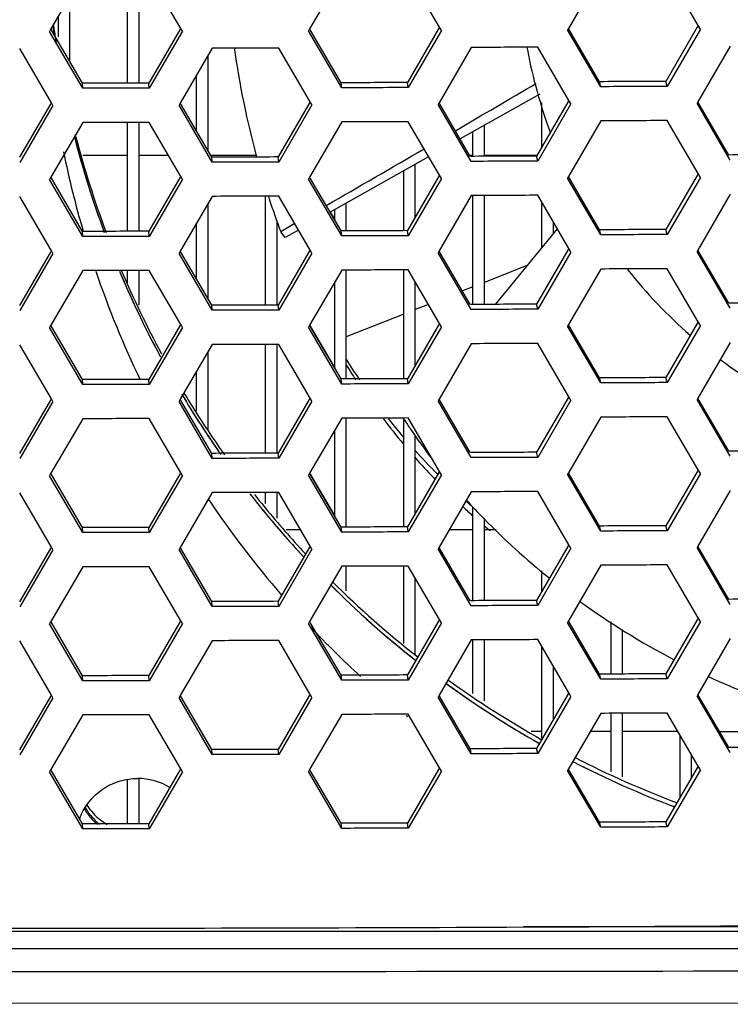
# Model space of a CAD drawing. Units: millimetres. Extents: x 17406 to 23346, y -23 to 4177.
# Drawn here: x 20146 to 20171, y 2261 to 2295 of the extents above; entities that cross this region are included whole.
import ezdxf

# ---------------------------------------------------------------- set-up
doc = ezdxf.new("R2010")
doc.units = ezdxf.units.MM
doc.header["$LTSCALE"] = 326.7
doc.layers.add('02___PRT_ALL_AXES', color=7, linetype='CONTINUOUS')

msp = doc.modelspace()

# ---------------------------------------------------------------- linework, layer by layer
at = {"layer": '02___PRT_ALL_AXES', "color": 7, "linetype": 'Continuous'}
for p, q in [((20148.481, 2296.947), (20147.375, 2295.051)), ((20150.037, 2293.167), (20150.037, 2296.948)), ((20150.437, 2293.167), (20150.437, 2296.949)), ((20151.887, 2295.072), (20150.79, 2296.949)), ((20157.481, 2296.964), (20156.366, 2295.051)), ((20160.878, 2295.112), (20159.79, 2296.971)), ((20166.481, 2297.001), (20165.357, 2295.07)), ((20169.869, 2295.171), (20168.79, 2297.013)), ((20148.037, 2293.916), (20148.037, 2296.185)), ((20147.637, 2294.775), (20147.637, 2295.5)), ((20147.375, 2295.051), (20147.326, 2294.968)), ((20147.399, 2295.01), (20147.375, 2295.051)), ((20148.474, 2293.165), (20147.399, 2295.01)), ((20151.859, 2295.023), (20150.779, 2293.168)), ((20151.887, 2295.072), (20151.859, 2295.023)), ((20151.945, 2294.973), (20151.887, 2295.072)), ((20156.366, 2295.051), (20156.326, 2294.982)), ((20157.456, 2293.182), (20156.386, 2295.017)), ((20160.845, 2295.055), (20159.761, 2293.19)), ((20160.945, 2294.997), (20159.79, 2293.014)), ((20160.878, 2295.112), (20160.845, 2295.055)), ((20160.945, 2294.997), (20160.878, 2295.112)), ((20165.357, 2295.07), (20165.326, 2295.016)), ((20166.481, 2293.044), (20165.326, 2295.016)), ((20166.438, 2293.219), (20165.373, 2295.043)), ((20169.832, 2295.107), (20168.743, 2293.231)), ((20169.945, 2295.042), (20168.79, 2293.056)), ((20169.869, 2295.171), (20169.832, 2295.107)), ((20169.945, 2295.042), (20169.869, 2295.171)), ((20148.481, 2292.99), (20147.326, 2294.968)), ((20151.945, 2294.973), (20150.79, 2292.992)), ((20157.481, 2293.007), (20156.326, 2294.982)), ((20147.393, 2292.487), (20146.291, 2294.374)), ((20152.982, 2294.381), (20151.872, 2292.476)), ((20156.384, 2292.517), (20155.291, 2294.386)), ((20161.982, 2294.408), (20160.863, 2292.486)), ((20165.375, 2292.567), (20164.291, 2294.418)), ((20170.982, 2294.454), (20169.854, 2292.514)), ((20152.837, 2290.821), (20152.837, 2294.132)), ((20152.437, 2291.507), (20152.437, 2293.445)), ((20148.482, 2292.99), (20148.476, 2293.165)), ((20150.79, 2292.992), (20150.779, 2293.168)), ((20157.482, 2293.007), (20157.458, 2293.182)), ((20159.79, 2293.014), (20159.761, 2293.19)), ((20166.482, 2293.044), (20166.44, 2293.219)), ((20168.79, 2293.056), (20168.743, 2293.231)), ((20164.366, 2292.791), (20161.595, 2291.231)), ((20147.366, 2292.442), (20146.289, 2290.592)), ((20147.446, 2292.395), (20146.291, 2290.416)), ((20147.393, 2292.487), (20147.366, 2292.442)), ((20147.446, 2292.395), (20147.393, 2292.487)), ((20151.872, 2292.476), (20151.827, 2292.4)), ((20152.982, 2290.424), (20151.827, 2292.4)), ((20151.894, 2292.439), (20151.872, 2292.476)), ((20152.966, 2290.599), (20151.894, 2292.439)), ((20156.353, 2292.464), (20155.271, 2290.604)), ((20156.446, 2292.41), (20155.291, 2290.429)), ((20156.384, 2292.517), (20156.353, 2292.464)), ((20156.446, 2292.41), (20156.384, 2292.517)), ((20160.863, 2292.486), (20160.827, 2292.425)), ((20161.982, 2290.451), (20160.827, 2292.425)), ((20161.948, 2290.626), (20160.88, 2292.456)), ((20165.34, 2292.507), (20164.253, 2290.636)), ((20165.446, 2292.445), (20164.291, 2290.461)), ((20164.437, 2290.952), (20164.437, 2292.498)), ((20165.375, 2292.567), (20165.34, 2292.507)), ((20165.446, 2292.445), (20165.375, 2292.567)), ((20169.854, 2292.514), (20169.827, 2292.469)), ((20170.982, 2290.497), (20169.827, 2292.469)), ((20170.93, 2290.672), (20169.867, 2292.492)), ((20148.481, 2291.803), (20147.375, 2289.907)), ((20150.037, 2288.022), (20150.037, 2291.804)), ((20150.437, 2288.023), (20150.437, 2291.805)), ((20151.887, 2289.927), (20150.79, 2291.805)), ((20157.481, 2291.82), (20156.366, 2289.906)), ((20160.878, 2289.967), (20159.79, 2291.827)), ((20162.437, 2290.628), (20162.437, 2291.705)), ((20166.481, 2291.856), (20165.357, 2289.925)), ((20169.869, 2290.027), (20168.79, 2291.869)), ((20148.241, 2291.301), (20148.221, 2291.377)), ((20162.037, 2290.626), (20162.037, 2291.48)), ((20150.037, 2290.654), (20148.486, 2290.654)), ((20151.463, 2290.654), (20150.437, 2290.654)), ((20154.512, 2290.654), (20152.934, 2290.654)), ((20152.983, 2290.424), (20152.968, 2290.599)), ((20155.291, 2290.429), (20155.271, 2290.604)), ((20160.5, 2290.614), (20157.077, 2288.687)), ((20162.037, 2290.654), (20161.932, 2290.654)), ((20164.253, 2290.654), (20162.437, 2290.654)), ((20164.291, 2290.461), (20164.253, 2290.636)), ((20160.037, 2288.519), (20160.037, 2290.354)), ((20147.375, 2289.907), (20147.326, 2289.823)), ((20147.399, 2289.866), (20147.375, 2289.907)), ((20148.474, 2288.021), (20147.399, 2289.866)), ((20151.859, 2289.879), (20150.779, 2288.023)), ((20151.887, 2289.927), (20151.859, 2289.879)), ((20151.945, 2289.828), (20151.887, 2289.927)), ((20156.366, 2289.906), (20156.326, 2289.838)), ((20157.456, 2288.038), (20156.386, 2289.873)), ((20159.637, 2288.045), (20159.637, 2290.128)), ((20160.845, 2289.911), (20159.761, 2288.045)), ((20160.878, 2289.967), (20160.845, 2289.911)), ((20160.945, 2289.853), (20160.878, 2289.967)), ((20165.357, 2289.925), (20165.326, 2289.872)), ((20166.481, 2287.899), (20165.326, 2289.872)), ((20166.438, 2288.075), (20165.373, 2289.899)), ((20169.832, 2289.963), (20168.743, 2288.087)), ((20169.945, 2289.897), (20168.79, 2287.912)), ((20169.869, 2290.027), (20169.832, 2289.963)), ((20169.945, 2289.897), (20169.869, 2290.027)), ((20148.481, 2287.846), (20147.326, 2289.823)), ((20151.945, 2289.828), (20150.79, 2287.848)), ((20157.481, 2287.863), (20156.326, 2289.838)), ((20160.945, 2289.853), (20159.79, 2287.87)), ((20147.393, 2287.343), (20146.291, 2289.229)), ((20152.982, 2289.237), (20151.872, 2287.332)), ((20154.837, 2285.459), (20154.837, 2289.241)), ((20156.384, 2287.373), (20155.291, 2289.242)), ((20161.982, 2289.264), (20160.863, 2287.341)), ((20162.037, 2285.482), (20162.037, 2289.264)), ((20162.437, 2285.484), (20162.437, 2289.265)), ((20165.375, 2287.423), (20164.291, 2289.274)), ((20170.982, 2289.31), (20169.854, 2287.37)), ((20152.837, 2285.677), (20152.837, 2288.987)), ((20157.637, 2288.038), (20157.637, 2289.002)), ((20164.437, 2287.464), (20164.437, 2289.025)), ((20157.079, 2288.688), (20157.237, 2288.418)), ((20157.237, 2288.414), (20157.237, 2288.777)), ((20152.437, 2286.363), (20152.437, 2288.301)), ((20155.237, 2285.46), (20155.237, 2288.394)), ((20155.849, 2288.288), (20155.361, 2288.007)), ((20164.837, 2287.951), (20164.837, 2288.342)), ((20148.482, 2287.845), (20148.476, 2288.021)), ((20150.79, 2287.848), (20150.779, 2288.023)), ((20155.519, 2287.81), (20155.361, 2288.007)), ((20155.977, 2288.068), (20155.519, 2287.81)), ((20157.482, 2287.863), (20157.458, 2288.038)), ((20159.79, 2287.87), (20159.761, 2288.045)), ((20164.97, 2288.113), (20162.811, 2285.485)), ((20166.482, 2287.899), (20166.44, 2288.075)), ((20168.79, 2287.912), (20168.743, 2288.087)), ((20147.366, 2287.298), (20146.289, 2285.448)), ((20147.446, 2287.251), (20146.291, 2285.272)), ((20147.393, 2287.343), (20147.366, 2287.298)), ((20147.446, 2287.251), (20147.393, 2287.343)), ((20151.872, 2287.332), (20151.827, 2287.256)), ((20152.982, 2285.28), (20151.827, 2287.256)), ((20151.894, 2287.295), (20151.872, 2287.332)), ((20152.966, 2285.455), (20151.894, 2287.295)), ((20156.353, 2287.32), (20155.271, 2285.46)), ((20156.446, 2287.266), (20155.291, 2285.285)), ((20156.384, 2287.373), (20156.353, 2287.32)), ((20156.446, 2287.266), (20156.384, 2287.373)), ((20160.863, 2287.341), (20160.827, 2287.28)), ((20161.982, 2285.306), (20160.827, 2287.28)), ((20161.948, 2285.482), (20160.88, 2287.311)), ((20165.34, 2287.362), (20164.253, 2285.492)), ((20165.446, 2287.301), (20164.291, 2285.317)), ((20165.375, 2287.423), (20165.34, 2287.362)), ((20165.446, 2287.301), (20165.375, 2287.423)), ((20169.854, 2287.37), (20169.827, 2287.324)), ((20170.982, 2285.353), (20169.827, 2287.324)), ((20170.93, 2285.528), (20169.867, 2287.348)), ((20163.917, 2286.831), (20162.437, 2286.249)), ((20148.481, 2286.658), (20147.375, 2284.763)), ((20150.037, 2286.191), (20150.037, 2286.66)), ((20150.437, 2285.455), (20150.437, 2286.66)), ((20151.887, 2284.783), (20150.79, 2286.661)), ((20157.481, 2286.676), (20156.366, 2284.762)), ((20157.637, 2282.894), (20157.637, 2286.676)), ((20159.637, 2282.901), (20159.637, 2286.683)), ((20160.878, 2284.823), (20159.79, 2286.683)), ((20166.481, 2286.712), (20165.357, 2284.781)), ((20169.869, 2284.883), (20168.79, 2286.725)), ((20157.237, 2283.27), (20157.237, 2286.256)), ((20160.037, 2283.375), (20160.037, 2286.262)), ((20162.037, 2286.092), (20161.675, 2285.95)), ((20152.983, 2285.279), (20152.968, 2285.455)), ((20155.291, 2285.285), (20155.271, 2285.46)), ((20160.491, 2285.485), (20160.037, 2285.306)), ((20164.291, 2285.317), (20164.253, 2285.492)), ((20159.637, 2285.149), (20157.637, 2284.363)), ((20147.375, 2284.763), (20147.326, 2284.679)), ((20147.399, 2284.722), (20147.375, 2284.763)), ((20151.859, 2284.734), (20150.779, 2282.879)), ((20151.887, 2284.783), (20151.859, 2284.734)), ((20151.945, 2284.684), (20151.887, 2284.783)), ((20156.366, 2284.762), (20156.326, 2284.694)), ((20156.367, 2284.764), (20156.387, 2284.729)), ((20157.456, 2282.894), (20156.386, 2284.728)), ((20156.387, 2284.729), (20157.074, 2283.552)), ((20160.845, 2284.767), (20159.761, 2282.901)), ((20160.878, 2284.823), (20160.845, 2284.767)), ((20160.945, 2284.709), (20160.878, 2284.823)), ((20165.357, 2284.781), (20165.326, 2284.728)), ((20166.481, 2282.755), (20165.326, 2284.728)), ((20166.438, 2282.93), (20165.373, 2284.755)), ((20169.832, 2284.819), (20168.743, 2282.943)), ((20169.945, 2284.753), (20168.79, 2282.768)), ((20169.869, 2284.883), (20169.832, 2284.819)), ((20169.945, 2284.753), (20169.869, 2284.883)), ((20148.481, 2282.701), (20147.326, 2284.679)), ((20148.474, 2282.877), (20147.399, 2284.722)), ((20151.945, 2284.684), (20150.79, 2282.704)), ((20157.481, 2282.718), (20156.326, 2284.694)), ((20160.945, 2284.709), (20159.79, 2282.726)), ((20147.393, 2282.199), (20146.291, 2284.085)), ((20152.982, 2284.092), (20151.872, 2282.188)), ((20154.837, 2280.315), (20154.837, 2284.096)), ((20155.237, 2280.316), (20155.237, 2284.097)), ((20156.384, 2282.229), (20155.291, 2284.097)), ((20161.982, 2284.119), (20160.863, 2282.197)), ((20165.375, 2282.278), (20164.291, 2284.129)), ((20170.982, 2284.166), (20169.854, 2282.226)), ((20152.837, 2281.129), (20152.837, 2283.843)), ((20157.074, 2283.552), (20157.237, 2283.274)), ((20152.437, 2281.773), (20152.437, 2283.157)), ((20148.482, 2282.701), (20148.476, 2282.877)), ((20150.79, 2282.704), (20150.779, 2282.879)), ((20157.482, 2282.718), (20157.458, 2282.894)), ((20159.79, 2282.726), (20159.761, 2282.901)), ((20166.482, 2282.755), (20166.44, 2282.93)), ((20168.79, 2282.768), (20168.743, 2282.943)), ((20147.366, 2282.153), (20146.289, 2280.303)), ((20147.446, 2282.107), (20146.291, 2280.128)), ((20147.393, 2282.199), (20147.366, 2282.153)), ((20147.446, 2282.107), (20147.393, 2282.199)), ((20151.872, 2282.188), (20151.827, 2282.112)), ((20152.982, 2280.135), (20151.827, 2282.112)), ((20151.894, 2282.15), (20151.872, 2282.188)), ((20152.966, 2280.311), (20151.894, 2282.15)), ((20156.353, 2282.176), (20155.271, 2280.316)), ((20156.446, 2282.122), (20155.291, 2280.14)), ((20156.384, 2282.229), (20156.353, 2282.176)), ((20156.446, 2282.122), (20156.384, 2282.229)), ((20160.863, 2282.197), (20160.827, 2282.136)), ((20161.982, 2280.162), (20160.827, 2282.136)), ((20161.948, 2280.337), (20160.88, 2282.167)), ((20165.34, 2282.218), (20164.253, 2280.348)), ((20165.446, 2282.156), (20164.291, 2280.172)), ((20165.375, 2282.278), (20165.34, 2282.218)), ((20165.446, 2282.156), (20165.375, 2282.278)), ((20169.854, 2282.226), (20169.827, 2282.18)), ((20170.982, 2280.209), (20169.827, 2282.18)), ((20170.93, 2280.384), (20169.867, 2282.203)), ((20148.481, 2281.514), (20147.375, 2279.619)), ((20151.887, 2279.639), (20150.79, 2281.517)), ((20157.481, 2281.531), (20156.366, 2279.618)), ((20157.637, 2277.75), (20157.637, 2281.532)), ((20159.637, 2277.757), (20159.637, 2281.515)), ((20160.878, 2279.679), (20159.79, 2281.539)), ((20166.481, 2281.568), (20165.357, 2279.637)), ((20169.869, 2279.738), (20168.79, 2281.581)), ((20157.237, 2278.126), (20157.237, 2281.112)), ((20160.037, 2278.231), (20160.037, 2280.941)), ((20152.983, 2280.135), (20152.968, 2280.311)), ((20155.291, 2280.14), (20155.271, 2280.316)), ((20164.291, 2280.172), (20164.253, 2280.348)), ((20147.375, 2279.619), (20147.326, 2279.535)), ((20147.399, 2279.577), (20147.375, 2279.619)), ((20151.887, 2279.639), (20151.859, 2279.59)), ((20151.945, 2279.54), (20151.887, 2279.639)), ((20156.366, 2279.618), (20156.326, 2279.549)), ((20156.367, 2279.62), (20156.387, 2279.585)), ((20160.845, 2279.622), (20159.761, 2277.757)), ((20160.878, 2279.679), (20160.845, 2279.622)), ((20160.945, 2279.565), (20160.878, 2279.679)), ((20165.357, 2279.637), (20165.326, 2279.584)), ((20166.438, 2277.786), (20165.373, 2279.611)), ((20169.832, 2279.674), (20168.743, 2277.799)), ((20169.945, 2279.609), (20168.79, 2277.624)), ((20169.869, 2279.738), (20169.832, 2279.674)), ((20169.945, 2279.609), (20169.869, 2279.738)), ((20148.481, 2277.557), (20147.326, 2279.535)), ((20148.474, 2277.732), (20147.399, 2279.577)), ((20151.859, 2279.59), (20150.779, 2277.735)), ((20151.945, 2279.54), (20150.79, 2277.56)), ((20157.481, 2277.574), (20156.326, 2279.549)), ((20157.456, 2277.749), (20156.386, 2279.584)), ((20156.387, 2279.585), (20157.237, 2278.13)), ((20160.945, 2279.565), (20159.79, 2277.582)), ((20160.832, 2279.566), (20160.805, 2279.593)), ((20166.481, 2277.611), (20165.326, 2279.584)), ((20147.393, 2277.054), (20146.291, 2278.941)), ((20152.982, 2278.948), (20151.872, 2277.044)), ((20154.837, 2278.569), (20154.837, 2278.952)), ((20155.237, 2278.057), (20155.237, 2278.953)), ((20156.384, 2277.084), (20155.291, 2278.953)), ((20161.982, 2278.975), (20160.863, 2277.053)), ((20165.375, 2277.134), (20164.291, 2278.985)), ((20170.982, 2279.022), (20169.854, 2277.082)), ((20162.037, 2275.193), (20162.037, 2278.458)), ((20162.437, 2275.195), (20162.437, 2278.06)), ((20148.482, 2277.557), (20148.476, 2277.732)), ((20150.79, 2277.56), (20150.779, 2277.735)), ((20156.051, 2277.654), (20155.552, 2277.654)), ((20157.482, 2277.574), (20157.458, 2277.749)), ((20159.79, 2277.582), (20159.761, 2277.757)), ((20162.037, 2277.654), (20161.213, 2277.654)), ((20162.845, 2277.654), (20162.437, 2277.654)), ((20166.482, 2277.611), (20166.44, 2277.786)), ((20168.79, 2277.624), (20168.743, 2277.799)), ((20147.366, 2277.009), (20146.289, 2275.159)), ((20147.446, 2276.963), (20146.291, 2274.984)), ((20147.393, 2277.054), (20147.366, 2277.009)), ((20147.446, 2276.963), (20147.393, 2277.054)), ((20151.872, 2277.044), (20151.827, 2276.968)), ((20152.982, 2274.991), (20151.827, 2276.968)), ((20151.894, 2277.006), (20151.872, 2277.044)), ((20152.966, 2275.166), (20151.894, 2277.006)), ((20156.353, 2277.032), (20155.271, 2275.171)), ((20156.446, 2276.978), (20155.291, 2274.996)), ((20156.168, 2276.875), (20156.122, 2276.924)), ((20156.223, 2276.815), (20156.168, 2276.875)), ((20156.384, 2277.084), (20156.353, 2277.032)), ((20156.446, 2276.978), (20156.384, 2277.084)), ((20160.863, 2277.053), (20160.827, 2276.992)), ((20161.982, 2275.018), (20160.827, 2276.992)), ((20161.948, 2275.193), (20160.88, 2277.023)), ((20165.34, 2277.074), (20164.253, 2275.203)), ((20165.446, 2277.012), (20164.291, 2275.028)), ((20165.375, 2277.134), (20165.34, 2277.074)), ((20165.446, 2277.012), (20165.375, 2277.134)), ((20169.854, 2277.082), (20169.827, 2277.036)), ((20170.982, 2275.065), (20169.827, 2277.036)), ((20170.93, 2275.24), (20169.867, 2277.059)), ((20156.162, 2276.706), (20156.122, 2276.75)), ((20156.167, 2276.701), (20156.151, 2276.719)), ((20148.481, 2276.37), (20147.375, 2274.475)), ((20151.887, 2274.495), (20150.79, 2276.372)), ((20157.481, 2276.387), (20156.366, 2274.474)), ((20157.637, 2275.535), (20157.637, 2276.387)), ((20159.637, 2273.701), (20159.637, 2276.394)), ((20160.878, 2274.535), (20159.79, 2276.395)), ((20164.437, 2275.519), (20164.437, 2276.228)), ((20166.481, 2276.424), (20165.357, 2274.493)), ((20169.869, 2274.594), (20168.79, 2276.436)), ((20160.037, 2273.334), (20160.037, 2275.973)), ((20152.983, 2274.991), (20152.968, 2275.166)), ((20155.291, 2274.996), (20155.271, 2275.171)), ((20164.291, 2275.028), (20164.253, 2275.203)), ((20147.375, 2274.475), (20147.326, 2274.391)), ((20147.399, 2274.433), (20147.375, 2274.475)), ((20151.887, 2274.495), (20151.859, 2274.446)), ((20151.945, 2274.396), (20151.887, 2274.495)), ((20156.366, 2274.474), (20156.326, 2274.405)), ((20160.845, 2274.478), (20159.761, 2272.613)), ((20160.878, 2274.535), (20160.845, 2274.478)), ((20160.945, 2274.42), (20160.878, 2274.535)), ((20165.357, 2274.493), (20165.326, 2274.439)), ((20166.438, 2272.642), (20165.373, 2274.467)), ((20169.832, 2274.53), (20168.743, 2272.654)), ((20169.945, 2274.465), (20168.79, 2272.479)), ((20169.869, 2274.594), (20169.832, 2274.53)), ((20169.945, 2274.465), (20169.869, 2274.594)), ((20148.481, 2272.413), (20147.326, 2274.391)), ((20148.474, 2272.588), (20147.399, 2274.433)), ((20151.859, 2274.446), (20150.779, 2272.591)), ((20151.945, 2274.396), (20150.79, 2272.415)), ((20157.481, 2272.43), (20156.326, 2274.405)), ((20157.456, 2272.605), (20156.386, 2274.44)), ((20160.945, 2274.42), (20159.79, 2272.438)), ((20166.481, 2272.467), (20165.326, 2274.439)), ((20166.837, 2272.644), (20166.837, 2274.463)), ((20167.237, 2272.646), (20167.237, 2274.196)), ((20147.393, 2271.91), (20146.291, 2273.797)), ((20152.982, 2273.804), (20151.872, 2271.9)), ((20156.384, 2271.94), (20155.291, 2273.809)), ((20161.982, 2273.831), (20160.863, 2271.909)), ((20162.037, 2271.975), (20162.037, 2273.831)), ((20162.437, 2271.714), (20162.437, 2273.833)), ((20165.375, 2271.99), (20164.291, 2273.841)), ((20170.982, 2273.877), (20169.854, 2271.937)), ((20164.437, 2270.413), (20164.437, 2273.593)), ((20164.837, 2271.064), (20164.837, 2272.909)), ((20148.482, 2272.413), (20148.476, 2272.588)), ((20150.79, 2272.415), (20150.779, 2272.591)), ((20157.482, 2272.43), (20157.458, 2272.605)), ((20159.79, 2272.438), (20159.761, 2272.613)), ((20166.482, 2272.467), (20166.44, 2272.642)), ((20168.79, 2272.479), (20168.743, 2272.655)), ((20147.366, 2271.865), (20146.289, 2270.015)), ((20147.446, 2271.819), (20146.291, 2269.84)), ((20147.393, 2271.91), (20147.366, 2271.865)), ((20147.446, 2271.819), (20147.393, 2271.91)), ((20151.872, 2271.9), (20151.827, 2271.823)), ((20152.982, 2269.847), (20151.827, 2271.823)), ((20151.894, 2271.862), (20151.872, 2271.9)), ((20152.966, 2270.022), (20151.894, 2271.862)), ((20156.353, 2271.888), (20155.271, 2270.027)), ((20156.446, 2271.833), (20155.291, 2269.852)), ((20156.384, 2271.94), (20156.353, 2271.888)), ((20156.446, 2271.833), (20156.384, 2271.94)), ((20160.863, 2271.909), (20160.827, 2271.848)), ((20161.982, 2269.874), (20160.827, 2271.848)), ((20161.948, 2270.049), (20160.88, 2271.879)), ((20165.34, 2271.93), (20164.253, 2270.059)), ((20165.446, 2271.868), (20164.291, 2269.884)), ((20165.375, 2271.99), (20165.34, 2271.93)), ((20165.446, 2271.868), (20165.375, 2271.99)), ((20169.854, 2271.937), (20169.827, 2271.892)), ((20170.982, 2269.92), (20169.827, 2271.892)), ((20170.93, 2270.095), (20169.867, 2271.915)), ((20148.481, 2271.226), (20147.375, 2269.33)), ((20151.887, 2269.351), (20150.79, 2271.228)), ((20157.481, 2271.243), (20156.366, 2269.33)), ((20159.74, 2271.188), (20159.721, 2271.203)), ((20159.774, 2271.161), (20159.74, 2271.188)), ((20160.878, 2269.39), (20159.79, 2271.25)), ((20166.481, 2271.28), (20165.357, 2269.349)), ((20166.837, 2269.253), (20166.837, 2271.281)), ((20167.237, 2269.078), (20167.237, 2271.284)), ((20169.869, 2269.45), (20168.79, 2271.292)), ((20164.437, 2270.654), (20164.066, 2270.654)), ((20166.837, 2270.654), (20166.117, 2270.654)), ((20169.164, 2270.654), (20167.237, 2270.654)), ((20169.237, 2268.36), (20169.237, 2270.53)), ((20170.604, 2270.654), (20171.637, 2270.654)), ((20152.983, 2269.847), (20152.968, 2270.022)), ((20155.291, 2269.852), (20155.271, 2270.027)), ((20161.983, 2269.874), (20161.95, 2270.049)), ((20164.291, 2269.884), (20164.253, 2270.059)), ((20169.637, 2269.049), (20169.637, 2269.847)), ((20151.887, 2269.351), (20151.859, 2269.302)), ((20151.945, 2269.251), (20151.887, 2269.351)), ((20160.878, 2269.39), (20160.845, 2269.334)), ((20160.945, 2269.276), (20160.878, 2269.39)), ((20165.357, 2269.349), (20165.326, 2269.295)), ((20169.832, 2269.386), (20168.743, 2267.51)), ((20169.869, 2269.45), (20169.832, 2269.386)), ((20169.945, 2269.32), (20169.869, 2269.45)), ((20147.375, 2269.33), (20147.326, 2269.246)), ((20148.481, 2267.269), (20147.326, 2269.246)), ((20147.399, 2269.289), (20147.375, 2269.33)), ((20148.474, 2267.444), (20147.399, 2269.289)), ((20150.437, 2267.446), (20150.437, 2269.019)), ((20151.859, 2269.302), (20150.779, 2267.446)), ((20151.945, 2269.251), (20150.79, 2267.271)), ((20156.366, 2269.33), (20156.326, 2269.261)), ((20157.481, 2267.286), (20156.326, 2269.261)), ((20157.456, 2267.461), (20156.386, 2269.296)), ((20160.845, 2269.334), (20159.761, 2267.469)), ((20160.945, 2269.276), (20159.79, 2267.293)), ((20166.481, 2267.323), (20165.326, 2269.295)), ((20166.438, 2267.498), (20165.373, 2269.322)), ((20169.945, 2269.32), (20168.79, 2267.335)), ((20150.037, 2267.446), (20150.037, 2268.969)), ((20148.482, 2267.269), (20148.476, 2267.444)), ((20150.79, 2267.271), (20150.779, 2267.447)), ((20157.482, 2267.286), (20157.458, 2267.461)), ((20159.79, 2267.293), (20159.761, 2267.469)), ((20166.482, 2267.322), (20166.44, 2267.498)), ((20168.79, 2267.335), (20168.743, 2267.51)), ((20163.793, 2263.874), (20213.41, 2263.874)), ((20213.41, 2263.701), (20145.137, 2263.703)), ((20213.634, 2263.12), (20145.137, 2263.097)), ((20213.421, 2261.175), (20145.137, 2261.215))]:
    msp.add_line(p, q, dxfattribs=at)
for centre, radius, start, end in [((20180.91, 2299.695), 33.773, 187.7055, 188.0008), ((20180.842, 2299.684), 33.705, 187.73, 188.0273), ((20180.915, 2299.87), 33.779, 187.9979, 188.2933), ((20180.922, 2299.871), 33.786, 188.2933, 189.1212), ((20180.833, 2299.683), 33.696, 188.0273, 188.2126), ((20183.829, 2298.587), 30.373, 187.9213, 195.2396), ((20180.976, 2297.505), 17.339, 190.2667, 190.5786), ((20181.026, 2297.515), 17.389, 190.5805, 200.3833), ((19666.481, 3141.83), 983.872, 300.20269, 300.392289), ((20180.942, 2299.706), 33.808, 194.3713, 200.2866), ((20180.925, 2299.7), 33.789, 194.4126, 200.2742), ((20180.948, 2299.883), 33.814, 194.702, 200.5995), ((19450.844, 3512.947), 1413.089, 299.979131, 300.138345), ((20180.921, 2297.519), 33.785, 191.5005, 196.3194), ((20182.924, 2298.323), 29.431, 197.9711, 198.1646), ((20182.571, 2298.205), 29.058, 198.1618, 200.545), ((20180.928, 2297.523), 33.793, 198.7936, 205.7121), ((20180.954, 2299.714), 33.822, 202.7362, 208.2999), ((20180.956, 2299.715), 33.823, 202.7472, 208.3305), ((20180.957, 2299.89), 33.825, 203.0486, 208.4742), ((20181.095, 2297.563), 17.475, 218.4587, 228.8164), ((20178.163, 2296.586), 24.306, 212.3128, 214.3738), ((20179.112, 2296.839), 25.345, 212.0256, 212.7943), ((20181.116, 2297.589), 17.508, 233.1994, 245.8356), ((20179.122, 2296.845), 25.357, 212.7942, 213.4676), ((20180.98, 2299.727), 33.851, 210.8652, 211.1643), ((20180.975, 2299.725), 33.846, 210.8895, 211.1616), ((20180.975, 2299.898), 33.845, 211.152, 211.4239), ((20180.969, 2299.721), 33.838, 211.1623, 214.7094), ((20180.958, 2299.714), 33.825, 211.1646, 214.7003), ((20180.958, 2299.889), 33.826, 211.4244, 214.933), ((20178.584, 2296.443), 24.685, 217.1672, 219.8227), ((20177.01, 2295.736), 22.873, 218.4697, 220.5412), ((20173.203, 2290.118), 16.068, 212.2609, 212.5669), ((20180.984, 2299.732), 33.857, 214.7008, 215.0885), ((20180.999, 2299.743), 33.876, 214.7095, 215.084), ((20180.993, 2299.913), 33.868, 214.9334, 215.4625), ((20176.863, 2295.603), 22.676, 222.0782, 224.913), ((20177.6, 2295.594), 23.385, 221.2901, 223.5972), ((20177.492, 2295.492), 23.236, 223.5987, 223.8223), ((20181.019, 2297.577), 33.9, 213.7698, 220.8933), ((20181.02, 2299.758), 33.901, 217.9667, 222.616), ((20181.042, 2299.775), 33.929, 218.0129, 218.9379), ((20181.042, 2299.949), 33.929, 218.3871, 219.1706), ((20176.222, 2294.92), 21.739, 228.4437, 229.2708), ((20181.026, 2299.762), 33.908, 218.9377, 222.5162), ((20181.022, 2299.933), 33.903, 219.1703, 222.7393), ((20177.027, 2295.009), 22.566, 227.2143, 228.3755), ((20176.639, 2294.562), 21.974, 229.7435, 230.4259), ((20180.98, 2299.72), 33.846, 222.5173, 222.7405), ((20181.032, 2299.77), 33.919, 222.6172, 222.813), ((20181.09, 2300.005), 34.002, 225.2396, 231.9262), ((20181.091, 2299.831), 34.003, 225.088, 231.7753), ((20181.051, 2299.786), 33.942, 225.0824, 231.7683), ((20181.218, 2296.515), 26.359, 234.0424, 242.4145), ((20181.069, 2297.626), 33.97, 223.4408, 227.5376), ((20181.12, 2300.055), 34.06, 234.1435, 240.6941), ((20181.366, 2296.772), 26.655, 245.2688, 251.0199), ((20181.089, 2299.832), 34.003, 233.9878, 240.5054), ((20181.119, 2299.88), 34.059, 234.0474, 240.5342), ((20181.142, 2300.113), 34.121, 242.8833, 249.4065), ((20181.141, 2299.937), 34.12, 242.7349, 249.2585), ((20181.127, 2299.905), 34.085, 242.7341, 249.2652), ((20150.387, 2266.863), 2.156, 58.5876, 90.005), ((20150.374, 2269.057), 2.087, 210.2757, 216.1008), ((20150.377, 2269.234), 2.091, 213.3064, 222.7848), ((20150.371, 2266.878), 2.134, 155.3767, 160.0045), ((20150.382, 2269.062), 2.147, 211.0098, 221.0035), ((20150.371, 2269.055), 2.084, 216.1103, 219.4024), ((20150.39, 2269.071), 2.108, 219.4183, 230.9751), ((20150.383, 2269.065), 2.15, 221.0356, 229.6101), ((20150.391, 2269.248), 2.111, 222.82, 239.6899), ((20145.397, 6353.127), 4089.308, 270.25777, 270.93942), ((20145.14, 6389.202), 4125.384, 269.999948, 270.259076), ((20142.961, 20879.475), 18617.162, 270.0066954, 270.2171087)]:
    msp.add_arc(centre, radius, start, end, dxfattribs=at)
for points in [[(20155.291, 2294.386), (20154.522, 2294.384), (20153.753, 2294.382), (20152.983, 2294.381)], [(20164.291, 2294.418), (20163.522, 2294.414), (20162.753, 2294.411), (20161.983, 2294.408)], [(20150.779, 2293.168), (20150.011, 2293.167), (20149.244, 2293.166), (20148.476, 2293.165)], [(20150.79, 2292.992), (20150.021, 2292.991), (20149.252, 2292.99), (20148.482, 2292.99)], [(20159.761, 2293.19), (20158.993, 2293.187), (20158.226, 2293.184), (20157.458, 2293.182)], [(20159.79, 2293.014), (20159.021, 2293.012), (20158.252, 2293.009), (20157.482, 2293.007)], [(20168.743, 2293.231), (20167.975, 2293.227), (20167.208, 2293.223), (20166.44, 2293.219)], [(20168.79, 2293.056), (20168.021, 2293.052), (20167.251, 2293.048), (20166.482, 2293.044)], [(20150.79, 2291.805), (20150.021, 2291.804), (20149.252, 2291.803), (20148.482, 2291.803)], [(20159.79, 2291.827), (20159.021, 2291.825), (20158.252, 2291.822), (20157.482, 2291.82)], [(20168.79, 2291.869), (20168.021, 2291.865), (20167.251, 2291.86), (20166.482, 2291.856)], [(20155.271, 2290.604), (20154.503, 2290.602), (20153.736, 2290.6), (20152.968, 2290.599)], [(20164.253, 2290.636), (20163.485, 2290.632), (20162.718, 2290.629), (20161.95, 2290.626)], [(20173.235, 2290.688), (20172.467, 2290.682), (20171.7, 2290.677), (20170.932, 2290.672)], [(20155.291, 2290.429), (20154.522, 2290.427), (20153.753, 2290.425), (20152.983, 2290.424)], [(20164.291, 2290.461), (20163.522, 2290.457), (20162.753, 2290.454), (20161.983, 2290.451)], [(20155.291, 2289.242), (20154.522, 2289.24), (20153.753, 2289.238), (20152.983, 2289.237)], [(20164.291, 2289.274), (20163.522, 2289.27), (20162.753, 2289.267), (20161.983, 2289.263)], [(20150.779, 2288.023), (20150.011, 2288.022), (20149.244, 2288.021), (20148.476, 2288.021)], [(20150.79, 2287.848), (20150.021, 2287.847), (20149.252, 2287.846), (20148.482, 2287.845)], [(20159.761, 2288.045), (20158.993, 2288.043), (20158.226, 2288.04), (20157.458, 2288.038)], [(20159.79, 2287.87), (20159.021, 2287.867), (20158.252, 2287.865), (20157.482, 2287.863)], [(20168.743, 2288.087), (20167.975, 2288.083), (20167.208, 2288.079), (20166.44, 2288.075)], [(20168.79, 2287.912), (20168.021, 2287.908), (20167.251, 2287.903), (20166.482, 2287.899)], [(20150.79, 2286.661), (20150.021, 2286.66), (20149.252, 2286.659), (20148.482, 2286.658)], [(20159.79, 2286.683), (20159.021, 2286.68), (20158.252, 2286.678), (20157.482, 2286.675)], [(20168.79, 2286.725), (20168.021, 2286.72), (20167.251, 2286.716), (20166.482, 2286.712)], [(20155.271, 2285.46), (20154.503, 2285.458), (20153.736, 2285.456), (20152.968, 2285.455)], [(20164.253, 2285.492), (20163.485, 2285.488), (20162.718, 2285.485), (20161.95, 2285.482)], [(20173.235, 2285.543), (20172.467, 2285.538), (20171.7, 2285.533), (20170.932, 2285.528)], [(20155.291, 2285.285), (20154.522, 2285.283), (20153.753, 2285.281), (20152.983, 2285.279)], [(20164.291, 2285.317), (20163.522, 2285.313), (20162.753, 2285.31), (20161.983, 2285.306)], [(20155.291, 2284.097), (20154.522, 2284.096), (20153.753, 2284.094), (20152.983, 2284.092)], [(20164.291, 2284.129), (20163.522, 2284.126), (20162.753, 2284.122), (20161.983, 2284.119)], [(20150.779, 2282.879), (20150.011, 2282.878), (20149.244, 2282.877), (20148.476, 2282.877)], [(20150.79, 2282.704), (20150.021, 2282.703), (20149.252, 2282.702), (20148.482, 2282.701)], [(20159.761, 2282.901), (20158.993, 2282.899), (20158.226, 2282.896), (20157.458, 2282.894)], [(20159.79, 2282.726), (20159.021, 2282.723), (20158.252, 2282.721), (20157.482, 2282.718)], [(20168.743, 2282.943), (20167.975, 2282.939), (20167.208, 2282.934), (20166.44, 2282.93)], [(20168.79, 2282.768), (20168.021, 2282.763), (20167.251, 2282.759), (20166.482, 2282.755)], [(20150.79, 2281.517), (20150.021, 2281.516), (20149.252, 2281.515), (20148.482, 2281.514)], [(20159.79, 2281.539), (20159.021, 2281.536), (20158.252, 2281.534), (20157.482, 2281.531)], [(20168.79, 2281.581), (20168.021, 2281.576), (20167.251, 2281.572), (20166.482, 2281.568)], [(20155.271, 2280.316), (20154.503, 2280.314), (20153.736, 2280.312), (20152.968, 2280.311)], [(20164.253, 2280.348), (20163.485, 2280.344), (20162.718, 2280.341), (20161.95, 2280.337)], [(20173.235, 2280.399), (20172.467, 2280.394), (20171.7, 2280.389), (20170.932, 2280.384)], [(20155.291, 2280.14), (20154.522, 2280.138), (20153.753, 2280.137), (20152.983, 2280.135)], [(20164.291, 2280.172), (20163.522, 2280.169), (20162.753, 2280.165), (20161.983, 2280.162)], [(20155.291, 2278.953), (20154.522, 2278.951), (20153.753, 2278.95), (20152.983, 2278.948)], [(20164.291, 2278.985), (20163.522, 2278.982), (20162.753, 2278.978), (20161.983, 2278.975)], [(20150.779, 2277.735), (20150.011, 2277.734), (20149.244, 2277.733), (20148.476, 2277.732)], [(20150.79, 2277.56), (20150.021, 2277.559), (20149.252, 2277.558), (20148.482, 2277.557)], [(20159.761, 2277.757), (20158.993, 2277.754), (20158.226, 2277.752), (20157.458, 2277.749)], [(20159.79, 2277.582), (20159.021, 2277.579), (20158.252, 2277.576), (20157.482, 2277.574)], [(20168.743, 2277.799), (20167.975, 2277.794), (20167.208, 2277.79), (20166.44, 2277.786)], [(20168.79, 2277.624), (20168.021, 2277.619), (20167.251, 2277.615), (20166.482, 2277.611)], [(20150.79, 2276.372), (20150.021, 2276.371), (20149.252, 2276.37), (20148.482, 2276.37)], [(20159.79, 2276.395), (20159.021, 2276.392), (20158.252, 2276.389), (20157.482, 2276.387)], [(20168.79, 2276.436), (20168.021, 2276.432), (20167.251, 2276.428), (20166.482, 2276.424)], [(20155.271, 2275.171), (20154.503, 2275.17), (20153.736, 2275.168), (20152.968, 2275.166)], [(20164.253, 2275.203), (20163.485, 2275.2), (20162.718, 2275.196), (20161.95, 2275.193)], [(20173.235, 2275.255), (20172.467, 2275.25), (20171.7, 2275.245), (20170.932, 2275.24)], [(20155.291, 2274.996), (20154.522, 2274.994), (20153.753, 2274.992), (20152.983, 2274.991)], [(20164.291, 2275.028), (20163.522, 2275.025), (20162.753, 2275.021), (20161.983, 2275.018)], [(20155.291, 2273.809), (20154.522, 2273.807), (20153.753, 2273.805), (20152.983, 2273.804)], [(20164.291, 2273.841), (20163.522, 2273.837), (20162.753, 2273.834), (20161.983, 2273.831)], [(20150.779, 2272.591), (20150.011, 2272.59), (20149.244, 2272.589), (20148.476, 2272.588)], [(20150.79, 2272.415), (20150.021, 2272.414), (20149.252, 2272.413), (20148.482, 2272.413)], [(20159.761, 2272.613), (20158.993, 2272.61), (20158.226, 2272.608), (20157.458, 2272.605)], [(20159.79, 2272.438), (20159.021, 2272.435), (20158.252, 2272.432), (20157.482, 2272.43)], [(20168.743, 2272.655), (20167.975, 2272.65), (20167.208, 2272.646), (20166.44, 2272.642)], [(20168.79, 2272.479), (20168.021, 2272.475), (20167.251, 2272.471), (20166.482, 2272.467)], [(20150.79, 2271.228), (20150.021, 2271.227), (20149.252, 2271.226), (20148.482, 2271.226)], [(20159.79, 2271.25), (20159.021, 2271.248), (20158.252, 2271.245), (20157.482, 2271.243)], [(20168.79, 2271.292), (20168.021, 2271.288), (20167.251, 2271.284), (20166.482, 2271.28)], [(20155.271, 2270.027), (20154.503, 2270.025), (20153.736, 2270.024), (20152.968, 2270.022)], [(20164.253, 2270.059), (20163.485, 2270.056), (20162.718, 2270.052), (20161.95, 2270.049)], [(20173.235, 2270.111), (20172.467, 2270.105), (20171.7, 2270.1), (20170.932, 2270.095)], [(20155.291, 2269.852), (20154.522, 2269.85), (20153.753, 2269.848), (20152.983, 2269.847)], [(20164.291, 2269.884), (20163.522, 2269.88), (20162.753, 2269.877), (20161.983, 2269.874)], [(20150.779, 2267.447), (20150.011, 2267.445), (20149.244, 2267.445), (20148.476, 2267.444)], [(20159.761, 2267.469), (20158.993, 2267.466), (20158.226, 2267.463), (20157.458, 2267.461)], [(20159.79, 2267.293), (20159.021, 2267.291), (20158.252, 2267.288), (20157.482, 2267.286)], [(20168.743, 2267.51), (20167.975, 2267.506), (20167.208, 2267.502), (20166.44, 2267.498)], [(20168.79, 2267.335), (20168.021, 2267.331), (20167.251, 2267.326), (20166.482, 2267.322)], [(20150.79, 2267.271), (20150.021, 2267.27), (20149.252, 2267.269), (20148.482, 2267.269)]]:
    msp.add_open_spline(points, degree=3, dxfattribs=at)
for points, knots in [([(20159.662, 2281.469), (20159.73, 2281.363), (20160.033, 2280.9), (20160.358, 2280.451), (20160.619, 2280.112)], [0, 0, 0, 0, 0.228251, 1, 1, 1, 1]), ([(20161.807, 2278.694), (20162.01, 2278.47), (20162.91, 2277.514), (20163.886, 2276.63), (20164.673, 2275.995)], [0, 0, 0, 0, 0.230183, 1, 1, 1, 1]), ([(20148.431, 2267.767), (20148.516, 2267.952), (20148.74, 2268.3), (20149.209, 2268.704), (20149.772, 2268.961), (20150.183, 2269.019), (20150.387, 2269.019)], [0, 0, 0, 0, 0.249643, 0.499551, 0.749703, 1, 1, 1, 1])]:
    msp.add_open_spline(points, degree=3, knots=knots, dxfattribs=at)

doc.saveas('drawing.dxf')
